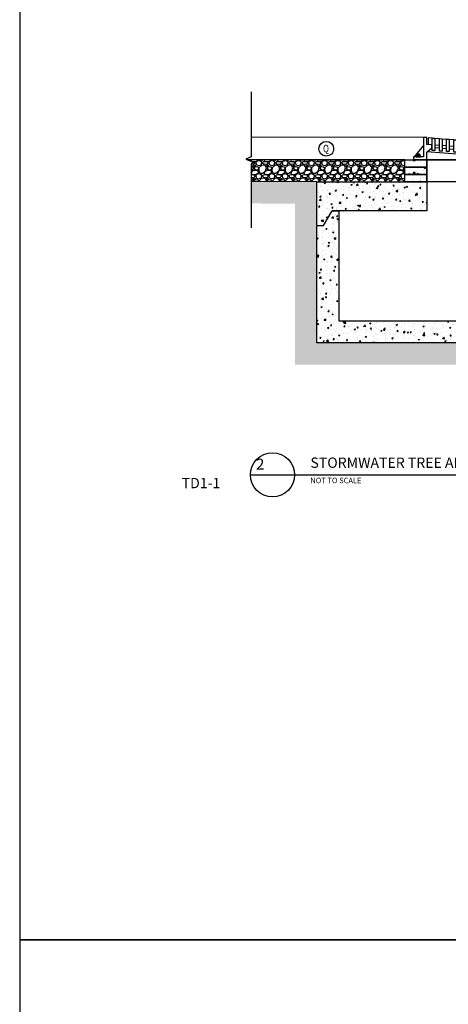
# Model space of a CAD drawing. Units: metres. Extents: x -81 to 9217, y -1297 to 13120.
# Drawn here: x -81 to 167, y 4220 to 4789 of the extents above; entities that cross this region are included whole.
import ezdxf

# ---------------------------------------------------------------- set-up
doc = ezdxf.new("R2010")
doc.units = ezdxf.units.M
doc.header["$LTSCALE"] = 0.5
doc.header["$MEASUREMENT"] = 0
doc.layers.get('0').update_dxf_attribs({"linetype": 'CONTINUOUS'})
for name, color, linetype in [('_SilvaCell-CB-frame&gr8', 1, 'CONTINUOUS'), ('_SilvaCell-CB-hood', 1, 'CONTINUOUS'), ('_SilvaCell_Aggregate', 1, 'CONTINUOUS'), ('_SilvaCell_Breaks', 1, 'CONTINUOUS'), ('_SilvaCell_Labels', 2, 'CONTINUOUS'), ('_SilvaCell_Labels_DetailTitles', 2, 'CONTINUOUS'), ('_SilvaCell_LabelsWipeout', 2, 'CONTINUOUS'), ('_SilvaCell_SubGrade', 1, 'CONTINUOUS'), ('d-catch-basin', 2, 'CONTINUOUS'), ('d-paving', 2, 'CONTINUOUS')]:
    doc.layers.add(name, color=color, linetype=linetype)
doc.styles.get("Standard").update_dxf_attribs({"font": 'CALIBRI.TTF', "width": 0.8})
pattern_1 = [(50, (379686.033, 23910.63), (7.67630065, -0.67158929), [0.80266905, -8.82935954]), (355, (379686.033, 23910.63), (-1.48495201, 8.05015126), [0.64213524, -7.06348763]), (100.4514445, (379686.6726, 23910.574), (6.19134861, 7.37856189), [0.68216372, -7.50380096]), (46.1842, (379686.033, 23912.771), (11.42188779, -1.77142938), [1.20400357, -13.2440393]), (96.6356355, (379686.985, 23912.623), (10.00298954, 10.42526468), [1.02324616, -11.25570778]), (351.184164, (379686.033, 23912.771), (10.00298953, 10.42526467), [0.96320286, -10.59523146]), (21, (379687.103, 23912.2355), (6.38825088, -4.30892963), [0.80266905, -8.82935954]), (326, (379687.103, 23912.2355), (2.60402248, 7.76073996), [0.64213524, -7.06348763]), (71.4514447, (379687.6355, 23911.8764), (8.99227328, 3.45181032), [0.6821637, -7.50380096]), (37.5, (379686.033, 23910.6302), (0.13013786, 3.562714575), [0, -6.9778696, 0, -7.17051017, 0, -7.090243267]), (7.5, (379686.033, 23910.63), (2.815437006, 4.221094316), [0, -4.088261023, 0, -6.81733579, 0, -2.70231913]), (327.5, (379683.6463, 23910.6302), (5.713103296, -0.241387966), [0, -2.675563497, 0, -8.34775811, 0, -11.076832877]), (317.5, (379682.576, 23910.63), (6.241406506, 1.071348946), [0, -3.478232546, 0, -5.543767566, 0, -7.86615668])]

# ---------------------------------------------------------------- blocks, each defined once
blk = doc.blocks.new('CB-frame&grate')
at = {"layer": '_SilvaCell-CB-frame&gr8'}
blk.add_lwpolyline([(-0.314, 0.975), (-0.576, 0.975, 0.339964), (-0.687, 0.87)], format="xyb", dxfattribs=at)
for points in [[(-0.751, 0.87), (-0.751, 0.056)], [(-2.576, 0.064), (-2.334, 0.358)], [(-0.751, 0.378), (-0.806, 0.382)], [(-0.751, 0.229), (-0.806, 0.234)], [(-0.362, 0.239), (-0.357, 0.266)], [(-0.357, 0.212), (-0.347, 0.266)], [(-0.347, 0.212), (-0.337, 0.266)], [(-0.337, 0.212), (-0.331, 0.245)], [(-0.331, 0.271), (-0.3, 0.271)], [(-0.199, 0.288), (-0.223, 0.317)], [(-0.192, 0.271), (-0.223, 0.271)], [(-0.18, 0.265), (-0.192, 0.279)], [(-0.186, 0.212), (-0.192, 0.245)], [(-0.176, 0.212), (-0.186, 0.266)], [(-0.166, 0.212), (-0.176, 0.266)], [(-0.161, 0.239), (-0.166, 0.266)], [(-0.014, 0.064), (-0.161, 0.242)], [(-0.751, 0.163), (-0.806, 0.167)], [(-0.331, 0.205), (-0.3, 0.205)], [(-0.331, 0.188), (-0.3, 0.188)], [(-0.192, 0.205), (-0.223, 0.205)], [(-0.192, 0.188), (-0.223, 0.188)], [(-0.161, 0.095), (-0.161, 0.064)], [(-0.145, 0.095), (-0.145, 0.064)], [(-0.137, 0.121), (-0.084, 0.111)], [(-0.137, 0.111), (-0.084, 0.101)], [(-0.137, 0.101), (-0.105, 0.095)], [(-0.111, 0.126), (-0.084, 0.121)], [(-0.078, 0.095), (-0.078, 0.064)]]:
    blk.add_lwpolyline(points, dxfattribs=at)
for points in [[(-0.331, 0.265, -0.152081), (-0.337, 0.266, -0.256801), (-0.347, 0.266, -0.256801), (-0.357, 0.266, -0.12635), (-0.362, 0.265), (-0.362, 0.214, -0.12635), (-0.357, 0.212, -0.253049), (-0.347, 0.212, -0.256801), (-0.337, 0.212, -0.152081), (-0.331, 0.214)], [(-0.192, 0.265, 0.152081), (-0.186, 0.266, 0.256801), (-0.176, 0.266, 0.256801), (-0.166, 0.266, 0.12635), (-0.161, 0.265), (-0.161, 0.214, 0.12635), (-0.166, 0.212, 0.253049), (-0.176, 0.212, 0.256801), (-0.186, 0.212, 0.152081), (-0.192, 0.214)], [(-0.085, 0.095, -0.152081), (-0.084, 0.101, -0.256801), (-0.084, 0.111, -0.256801), (-0.084, 0.121, -0.12635), (-0.085, 0.126), (-0.136, 0.126, -0.12635), (-0.137, 0.121, -0.253049), (-0.137, 0.111, -0.256801), (-0.137, 0.101, -0.152081), (-0.136, 0.095)]]:
    blk.add_lwpolyline(points, format="xyb", close=True, dxfattribs=at)
for points in [[(-0.3, 0.288), (-0.331, 0.288), (-0.331, 0.188), (-0.3, 0.188)], [(0, 0.064), (0, 0), (-0.3, 0), (-0.3, 0.35), (-0.223, 0.35), (-0.223, 0.064)], [(-0.223, 0.288), (-0.192, 0.288), (-0.192, 0.188), (-0.223, 0.188)], [(-0.061, 0.064), (-0.061, 0.095), (-0.161, 0.095), (-0.161, 0.064)]]:
    blk.add_lwpolyline(points, close=True, dxfattribs=at)
blk.add_wipeout([(-1.029, 0.404), (-0.97, 0.402), (-0.97, 0.121), (-1.029, 0.121)]).dxf.layer = '_SilvaCell-CB-frame&gr8'
blk.add_lwpolyline([(-0.314, 0.082), (-0.315, 0.188), (-0.331, 0.188), (-0.331, 0.214, 0.152081), (-0.337, 0.212, 0.256801), (-0.347, 0.212, 0.253049), (-0.357, 0.212, 0.12635), (-0.362, 0.214), (-0.362, 0.265, 0.12635), (-0.357, 0.266, 0.256801), (-0.347, 0.266, 0.256801), (-0.337, 0.266, 0.152081), (-0.331, 0.265), (-0.331, 0.288), (-0.316, 0.288), (-0.314, 0.975), (-0.576, 0.975, 0.339964), (-0.687, 0.87), (-0.751, 0.87, -0.362488), (-0.578, 1.039), (-0.25, 1.039), (-0.25, 0.35), (-0.3, 0.35), (-0.3, 0), (-0.772, 0), (-0.784, 0.059), (-0.751, 0.056), (-0.751, 0.163), (-0.806, 0.167), (-0.806, 0.108), (-0.828, 0.108), (-0.866, 0.178), (-0.866, 0.238), (-0.866, 0.274), (-0.806, 0.337), (-0.806, 0.382), (-0.751, 0.378), (-0.751, 0.082)], format="xyb", close=True, dxfattribs=at)
for points in [[(-0.866, 0.387), (-0.97, 0.395)], [(-0.866, 0.238), (-0.97, 0.246)], [(-0.866, 0.172), (-0.97, 0.18)]]:
    blk.add_lwpolyline(points, dxfattribs=at)
blk.add_wipeout([(-1.193, 0.416), (-1.133, 0.415), (-1.133, 0.133), (-1.193, 0.133)]).dxf.layer = '_SilvaCell-CB-frame&gr8'
for points in [[(-1.029, 0.4), (-1.133, 0.408)], [(-1.029, 0.251), (-1.133, 0.259)], [(-1.029, 0.185), (-1.133, 0.193)]]:
    blk.add_lwpolyline(points, dxfattribs=at)
blk.add_lwpolyline([(-1.029, 0.121), (-1.029, 0.404), (-0.97, 0.402), (-0.97, 0.121)], close=True, dxfattribs=at)
blk.add_wipeout([(-1.356, 0.429), (-1.297, 0.428), (-1.297, 0.146), (-1.356, 0.146)]).dxf.layer = '_SilvaCell-CB-frame&gr8'
for points in [[(-1.193, 0.412), (-1.297, 0.42)], [(-1.193, 0.264), (-1.297, 0.272)], [(-1.193, 0.197), (-1.297, 0.205)]]:
    blk.add_lwpolyline(points, dxfattribs=at)
blk.add_lwpolyline([(-1.193, 0.133), (-1.193, 0.416), (-1.133, 0.415), (-1.133, 0.133)], close=True, dxfattribs=at)
blk.add_wipeout([(-1.52, 0.442), (-1.461, 0.441), (-1.461, 0.159), (-1.52, 0.159)]).dxf.layer = '_SilvaCell-CB-frame&gr8'
for points in [[(-1.356, 0.425), (-1.461, 0.433)], [(-1.356, 0.276), (-1.461, 0.284)], [(-1.356, 0.21), (-1.461, 0.218)]]:
    blk.add_lwpolyline(points, dxfattribs=at)
blk.add_lwpolyline([(-1.356, 0.146), (-1.356, 0.429), (-1.297, 0.428), (-1.297, 0.146)], close=True, dxfattribs=at)
blk.add_wipeout([(-1.684, 0.454), (-1.624, 0.453), (-1.624, 0.172), (-1.684, 0.172)]).dxf.layer = '_SilvaCell-CB-frame&gr8'
for points in [[(-1.52, 0.438), (-1.624, 0.446)], [(-1.52, 0.289), (-1.624, 0.297)], [(-1.52, 0.223), (-1.624, 0.231)]]:
    blk.add_lwpolyline(points, dxfattribs=at)
blk.add_lwpolyline([(-1.52, 0.159), (-1.52, 0.442), (-1.461, 0.441), (-1.461, 0.159)], close=True, dxfattribs=at)
blk.add_wipeout([(-1.847, 0.467), (-1.788, 0.466), (-1.788, 0.184), (-1.847, 0.184)]).dxf.layer = '_SilvaCell-CB-frame&gr8'
for points in [[(-1.684, 0.45), (-1.788, 0.458)], [(-1.684, 0.302), (-1.788, 0.31)], [(-1.684, 0.235), (-1.788, 0.243)]]:
    blk.add_lwpolyline(points, dxfattribs=at)
blk.add_lwpolyline([(-1.684, 0.172), (-1.684, 0.454), (-1.624, 0.453), (-1.624, 0.172)], close=True, dxfattribs=at)
blk.add_wipeout([(-2.011, 0.48), (-1.952, 0.479), (-1.952, 0.197), (-2.011, 0.197)]).dxf.layer = '_SilvaCell-CB-frame&gr8'
for points in [[(-1.847, 0.463), (-1.952, 0.471)], [(-1.847, 0.314), (-1.952, 0.322)], [(-1.847, 0.248), (-1.952, 0.256)]]:
    blk.add_lwpolyline(points, dxfattribs=at)
blk.add_lwpolyline([(-1.847, 0.184), (-1.847, 0.467), (-1.788, 0.466), (-1.788, 0.184)], close=True, dxfattribs=at)
blk.add_wipeout([(-2.175, 0.492), (-2.115, 0.491), (-2.115, 0.21), (-2.175, 0.21)]).dxf.layer = '_SilvaCell-CB-frame&gr8'
for points in [[(-2.175, 0.488), (-2.27, 0.496), (-2.27, 0.346), (-2.175, 0.34)], [(-2.011, 0.476), (-2.115, 0.484)], [(-2.186, 0.273), (-2.186, 0.341)], [(-2.175, 0.273), (-2.186, 0.274)], [(-2.011, 0.327), (-2.115, 0.335)], [(-2.011, 0.261), (-2.115, 0.269)], [(-0.751, 0.056), (-2.299, 0.176)]]:
    blk.add_lwpolyline(points, dxfattribs=at)
for points in [[(-2.175, 0.21), (-2.175, 0.492), (-2.115, 0.491), (-2.115, 0.21)], [(-2.011, 0.197), (-2.011, 0.48), (-1.952, 0.479), (-1.952, 0.197)]]:
    blk.add_lwpolyline(points, close=True, dxfattribs=at)
for points in [[(-2.3, 0.504), (-2.376, 0.504), (-2.377, 0.065), (-2.6, 0.064), (-2.6, 0), (-2.3, 0), (-2.3, 0.175), (-2.186, 0.273), (-2.186, 0.341), (-2.3, 0.348)], [(-0.866, 0.391), (-0.806, 0.39), (-0.806, 0.108), (-0.866, 0.108)]]:
    blk.add_wipeout(points).dxf.layer = '_SilvaCell-CB-frame&gr8'
for points in [[(-2.6, 0.064), (-2.6, 0), (-2.3, 0), (-2.3, 0.175), (-2.186, 0.273), (-2.186, 0.341), (-2.3, 0.348), (-2.3, 0.504), (-2.376, 0.504), (-2.377, 0.064)], [(-0.866, 0.108), (-0.866, 0.391), (-0.806, 0.39), (-0.806, 0.108)], [(-2.439, 0.064), (-2.439, 0.095), (-2.539, 0.095), (-2.539, 0.064)]]:
    blk.add_lwpolyline(points, close=True, dxfattribs=at)
for points in [[(-2.3, 0), (-2.6, 0)], [(-2.539, 0.095), (-2.539, 0.064)], [(-2.522, 0.095), (-2.522, 0.064)], [(-2.515, 0.121), (-2.461, 0.111)], [(-2.515, 0.111), (-2.461, 0.101)], [(-2.515, 0.101), (-2.482, 0.095)], [(-2.488, 0.126), (-2.461, 0.121)], [(-2.456, 0.095), (-2.456, 0.064)]]:
    blk.add_lwpolyline(points, dxfattribs=at)
blk.add_lwpolyline([(-2.462, 0.095, -0.152081), (-2.461, 0.101, -0.256801), (-2.461, 0.111, -0.256801), (-2.461, 0.121, -0.12635), (-2.462, 0.126), (-2.513, 0.126, -0.12635), (-2.515, 0.121, -0.253049), (-2.515, 0.111, -0.256801), (-2.515, 0.101, -0.152081), (-2.513, 0.095)], format="xyb", close=True, dxfattribs=at)

msp = doc.modelspace()

# ---------------------------------------------------------------- hatches: boundary and pattern name
at = {"layer": '_SilvaCell_SubGrade'}
h = msp.add_hatch(dxfattribs=at)
h.set_pattern_fill('EARTH', color=256, scale=38.1, angle=45, style=0)
h.set_pattern_definition([(45, (-383102.571, -66454.108), (1e-15, 13.47038418), [9.525, -9.525]), (45, (-383105.097, -66451.582), (1e-15, 13.47038418), [9.525, -9.525]), (45, (-383107.623, -66449.057), (1e-15, 13.47038418), [9.525, -9.525]), (135, (-383107.623, -66447.373), (-13.47038418, 3e-15), [9.525, -9.525]), (135, (-383105.097, -66444.847), (-13.47038418, 3e-15), [9.525, -9.525]), (135, (-383102.571, -66442.321), (-13.47038418, 3e-15), [9.525, -9.525])])
h.paths.add_polyline_path([(207.2007, 4602.3023), (197.0407, 4602.3023), (90.5602, 4602.3023), (90.5602, 4695.4356), (52.4515, 4695.5359), (52.4515, 4682.8359), (77.8602, 4682.7357), (77.8602, 4589.6023), (197.0881, 4589.6023), (197.0878, 4584.4825), (535.9823, 4584.4825), (535.9823, 4601.6853), (558.8753, 4681.7614), (596.625, 4681.7614), (596.6174, 4691.885), (551.2084, 4691.9059), (525.8223, 4603.1092), (525.8223, 4594.6425), (207.221, 4594.6425)])
at = {"layer": 'd-paving'}
h = msp.add_hatch(dxfattribs=at)
h.set_pattern_fill('AR-CONC', color=256, scale=1.070225, style=0)
h.set_pattern_definition(pattern_1)
h.paths.add_polyline_path([(141.3602, 4708.1356), (154.0602, 4708.1356), (154.0602, 4703.9023), (141.3602, 4703.9023)])
h = msp.add_hatch(dxfattribs=at)
h.set_pattern_fill('AR-CONC', color=256, scale=1.070225, style=0)
h.set_pattern_definition(pattern_1)
h.paths.add_polyline_path([(141.3602, 4703.9023), (154.0602, 4703.9023), (154.0602, 4699.6689), (141.3602, 4699.6689)])
h = msp.add_hatch(dxfattribs=at)
h.set_pattern_fill('AR-CONC', color=256, scale=1.070225, style=0)
h.set_pattern_definition(pattern_1)
h.paths.add_polyline_path([(141.3602, 4699.6689), (154.0602, 4699.6689), (154.0602, 4695.4356), (141.3602, 4695.4356)])
h = msp.add_hatch(dxfattribs=at)
h.set_pattern_fill('AR-CONC', color=256, scale=1.070225, style=0)
h.set_pattern_definition([(50, (379686.033, 23910.5436), (7.67630065, -0.67158929), [0.80266905, -8.82935954]), (355, (379686.033, 23910.5436), (-1.48495201, 8.05015126), [0.64213524, -7.06348763]), (100.4514445, (379686.6726, 23910.4876), (6.19134861, 7.37856189), [0.68216372, -7.50380096]), (46.1842, (379686.033, 23912.684), (11.42188779, -1.77142938), [1.20400357, -13.2440393]), (96.6356355, (379686.985, 23912.536), (10.00298954, 10.42526468), [1.02324616, -11.25570778]), (351.184164, (379686.033, 23912.684), (10.00298953, 10.42526467), [0.96320286, -10.59523146]), (21, (379687.103, 23912.149), (6.38825088, -4.30892963), [0.80266905, -8.82935954]), (326, (379687.103, 23912.149), (2.60402248, 7.76073996), [0.64213524, -7.06348763]), (71.4514447, (379687.6355, 23911.79), (8.99227328, 3.45181032), [0.6821637, -7.50380096]), (37.5, (379686.033, 23910.5436), (0.13013786, 3.562714575), [0, -6.9778696, 0, -7.17051017, 0, -7.090243267]), (7.5, (379686.033, 23910.5436), (2.815437006, 4.221094316), [0, -4.088261023, 0, -6.81733579, 0, -2.70231913]), (327.5, (379683.6463, 23910.5436), (5.713103296, -0.241387966), [0, -2.675563497, 0, -8.34775811, 0, -11.076832877]), (317.5, (379682.576, 23910.5436), (6.241406506, 1.071348946), [0, -3.478232546, 0, -5.543767566, 0, -7.86615668])])
h.paths.add_polyline_path([(90.5602, 4695.4356), (154.0602, 4695.4356), (154.0602, 4678.5023), (103.2602, 4678.5023), (99.4502, 4678.5023), (94.3702, 4670.0357), (90.5602, 4670.0357)])
h = msp.add_hatch(dxfattribs=at)
h.set_pattern_fill('AR-CONC', color=256, scale=1.070225, style=0)
h.set_pattern_definition([(50, (379686.033, 23961.3436), (7.67630065, -0.67158929), [0.80266905, -8.82935954]), (355, (379686.033, 23961.3436), (-1.48495201, 8.05015126), [0.64213524, -7.06348763]), (100.4514445, (379686.6726, 23961.2876), (6.19134861, 7.37856189), [0.68216372, -7.50380096]), (46.1842, (379686.033, 23963.484), (11.42188779, -1.77142938), [1.20400357, -13.2440393]), (96.6356355, (379686.985, 23963.336), (10.00298954, 10.42526468), [1.02324616, -11.25570778]), (351.184164, (379686.033, 23963.484), (10.00298953, 10.42526467), [0.96320286, -10.59523146]), (21, (379687.103, 23962.949), (6.38825088, -4.30892963), [0.80266905, -8.82935954]), (326, (379687.103, 23962.949), (2.60402248, 7.76073996), [0.64213524, -7.06348763]), (71.4514447, (379687.6355, 23962.59), (8.99227328, 3.45181032), [0.6821637, -7.50380096]), (37.5, (379686.033, 23961.3436), (0.13013786, 3.562714575), [0, -6.9778696, 0, -7.17051017, 0, -7.090243267]), (7.5, (379686.033, 23961.3436), (2.815437006, 4.221094316), [0, -4.088261023, 0, -6.81733579, 0, -2.70231913]), (327.5, (379683.6463, 23961.3436), (5.713103296, -0.241387966), [0, -2.675563497, 0, -8.34775811, 0, -11.076832877]), (317.5, (379682.576, 23961.3436), (6.241406506, 1.071348946), [0, -3.478232546, 0, -5.543767566, 0, -7.86615668])])
h.paths.add_polyline_path([(204.8468, 4671.2106), (217.5498, 4671.2125), (217.5602, 4602.3023), (90.5602, 4602.3023), (90.5602, 4630.3611), (90.5602, 4670.0357), (94.3702, 4670.0357), (99.4502, 4678.5023), (103.2602, 4678.5023), (103.2602, 4615.0023), (204.8553, 4615.0023)])

# ---------------------------------------------------------------- linework, layer by layer
for points in [[(-81.3275, 4256.9144), (1776.3697, 4256.9144), (1776.3697, 5170.3796), (-81.3275, 5170.3796)], [(-81.3275, 3343.4492), (1776.3697, 3343.4492), (1776.3697, 4256.9144), (-81.3275, 4256.9144)]]:
    msp.add_lwpolyline(points, close=True)
at = {"layer": '_SilvaCell_Breaks'}
msp.add_lwpolyline([(52.4515, 4747.3142), (52.4515, 4709.7673), (49.4365, 4708.4643), (54.8961, 4706.4283), (52.4515, 4705.8582), (52.4515, 4668.7265)], dxfattribs=at)
at = {"layer": '_SilvaCell_Labels'}
msp.add_lwpolyline([(52.1535, 4525.8729), (596.6174, 4525.8729)], dxfattribs=at)
msp.add_circle((64.8535, 4525.8729), 12.7, dxfattribs=at)
at = {"layer": 'd-catch-basin'}
for p, q in [((90.5602, 4695.4356), (154.0602, 4695.4356)), ((90.5602, 4670.0357), (90.5602, 4695.4356)), ((154.0602, 4695.5222), (154.0602, 4678.5023)), ((103.2602, 4678.5023), (99.4502, 4678.5023)), ((154.0602, 4678.5023), (103.2602, 4678.5023))]:
    msp.add_line(p, q, dxfattribs=at)
for points in [[(141.3602, 4703.9023), (154.0602, 4703.9023), (154.0602, 4699.6689), (141.3602, 4699.6689)], [(141.3602, 4699.6689), (154.0602, 4699.6689), (154.0602, 4695.4356), (141.3602, 4695.4356)], [(204.8468, 4671.2106), (217.5498, 4671.2125), (217.5602, 4602.3023), (90.5602, 4602.3023), (90.5602, 4630.3611), (90.5602, 4670.0357), (94.3702, 4670.0357), (99.4502, 4678.5023), (103.2602, 4678.5023), (103.2602, 4615.0023), (204.8553, 4615.0023)]]:
    msp.add_lwpolyline(points, close=True, dxfattribs=at)
at = {"layer": 'd-catch-basin', "color": 1}
msp.add_lwpolyline([(90.5602, 4695.4356), (52.4515, 4695.5359)], dxfattribs=at)

# ---------------------------------------------------------------- texts
at = {"layer": '_SilvaCell_Labels', "insert": (86.7288, 4524.2265), "char_height": 3.175, "width": 376.825958, "attachment_point": 1}
msp.add_mtext('NOT TO SCALE', dxfattribs=at)
at = {"layer": '_SilvaCell_Labels_DetailTitles', "attachment_point": 1}
for s, width, insert, char_height in [('\\pi-1.4576;2', 0.25, (64.5981, 4535.2278), 6.35), ('STORMWATER TREE APPLICATION | STORM.xTD1 | SILVA CELL STORMWATER SYSTEM FOR VARIABLE PAVEMENT TYPES: LINEAR TRENCH DRAIN - SECTION', 579.807641, (86.8019, 4535.8921), 5.969), ('\\pi-8.755;TD1-1', 0.25, (64.5981, 4524.1101), 5.969)]:
    msp.add_mtext_dynamic_manual_height_columns(s, width=width, gutter_width=1, heights=[0], dxfattribs=dict(at, insert=insert, char_height=char_height))

# ---------------------------------------------------------------- next in the draw order: block references
at = {"layer": '_SilvaCell-CB-frame&gr8', "xscale": 25.4, "yscale": 25.4, "zscale": 25.4}
msp.add_blockref('CB-frame&grate', (212.4834, 4708.1356), dxfattribs=at)

# ---------------------------------------------------------------- next in the draw order: wipeouts: each hides what was drawn before it
msp.add_wipeout([(96.2332, 4710.2251), (97.1163, 4710.3772), (97.9484, 4710.7097), (98.6932, 4711.2078), (99.3182, 4711.85), (99.796, 4712.608), (100.1058, 4713.4489), (100.234, 4714.3357), (100.1749, 4715.2298), (99.9313, 4716.0922), (99.5137, 4716.885), (98.9404, 4717.5736), (98.2365, 4718.1281), (97.4326, 4718.524), (96.564, 4718.7442), (95.6686, 4718.779), (94.7856, 4718.6268), (93.9534, 4718.2944), (93.2086, 4717.7962), (92.5836, 4717.1541), (92.1058, 4716.396), (91.7961, 4715.5552), (91.6679, 4714.6683), (91.7269, 4713.7742), (91.9706, 4712.9119), (92.3881, 4712.1191), (92.9614, 4711.4304), (93.6654, 4710.876), (94.4692, 4710.48), (95.3378, 4710.2598)]).dxf.layer = '_SilvaCell_LabelsWipeout'

# ---------------------------------------------------------------- next in the draw order: hatches: boundary and pattern name
at = {"layer": '_SilvaCell_Aggregate'}
h = msp.add_hatch(dxfattribs=at)
h.set_pattern_fill('GRAVEL', color=256, scale=7.62, style=0)
h.set_pattern_definition([(228.0127875, (379538.3657, 22742.73636), (-60.96, -68.58), [1.02516432, -101.49145092]), (184.96974073, (379537.6799, 22741.97436), (91.44, 7.62), [1.75921416, -174.16214668]), (132.51044708, (379535.9273, 22741.82196), (76.2, -83.82), [1.24044456, -122.80416838]), (267.27368901, (379532.9555, 22739.91696), (7.62, 152.4), [1.60201356, -158.59931228]), (292.83365418, (379532.8793, 22738.31676), (-38.1, 91.44), [1.5709011, -155.51942324]), (357.27368901, (379533.4889, 22736.86896), (-152.4, 7.62), [1.60201356, -158.59931228]), (37.69424047, (379535.0891, 22736.79276), (-99.06, -76.2), [2.11858098, -209.73934594]), (72.255328375, (379536.7655, 22738.08816), (53.34, 167.64), [2.00015856, -198.0157698]), (121.42956562, (379537.3751, 22739.99316), (-60.96, 99.06), [1.607439, -159.1366371]), (175.2363583, (379536.5369, 22741.36476), (83.82, -7.62), [1.83513984, -89.92181085]), (222.3974378, (379534.7081, 22741.51716), (-91.44, -83.82), [2.37323376, -234.95031754]), (138.81407483, (379540.4993, 22739.84076), (-53.34, 45.72), [0.81001362, -80.19169747]), (171.46923439, (379539.8897, 22740.37416), (99.06, -15.24), [1.54104594, -152.56391699]), (225, (379538.3657, 22740.603), (-8e-16, -7.62), [1.07762802, -9.69867933]), (203.1985905, (379537.8323, 22741.5172), (38.1, 15.24), [0.58032396, -57.4518671]), (291.8014095, (379537.2989, 22741.2886), (-7.62, 22.86), [0.82069686, -40.21425897]), (30.96375653, (379537.6037, 22740.5266), (22.86, 15.24), [1.33295898, -43.09889446]), (161.5650512, (379538.7467, 22741.2124), (15.24, -7.62), [0.96386142, -23.13269435]), (16.38954033, (379532.8793, 22741.28856), (76.2, 22.86), [1.350264, -133.67648002]), (70.34617594, (379534.1747, 22741.66956), (-30.48, -83.82), [1.13279682, -112.14664703]), (293.1985905, (379538.7467, 22742.7364), (-15.24, 38.1), [1.1606403, -56.87155077]), (343.61045967, (379539.2039, 22741.66956), (-76.2, 22.86), [1.350264, -133.67648002]), (339.44395478, (379532.8793, 22736.5642), (-38.1, 15.24), [1.3021056, -63.80320294]), (294.77514057, (379534.0985, 22736.10696), (-38.1, 83.82), [1.09101636, -108.01078014]), (66.8014095, (379538.8229, 22735.1164), (15.24, 38.1), [1.1606403, -56.87155077]), (17.35402464, (379539.2801, 22736.18316), (-99.06, -30.48), [1.27734822, -126.45712794]), (69.44395478, (379535.0891, 22735.1164), (-15.24, -38.1), [0.6510528, -64.45425574]), (101.30993247, (379538.3657, 22735.1164), (-7.62, 30.48), [0.3885438, -38.4659849]), (165.96375653, (379538.2895, 22735.4974), (22.86, -7.62), [1.5709011, -29.84716377]), (186.00900596, (379536.7655, 22735.87836), (76.2, 7.62), [1.455801, -144.12409459]), (303.6900675, (379537.6037, 22739.8408), (-7.62, 15.24), [1.09897164, -26.37532908]), (353.15722659, (379538.2133, 22738.92636), (129.54, -15.24), [1.91867028, -189.9480272]), (60.9453959, (379540.1183, 22738.69776), (-30.48, -53.34), [0.78452472, -77.66817695]), (90, (379540.499, 22739.3836), (-7.62, 7.62), [0.4572, -7.1628]), (120.25643716, (379536.6131, 22736.10696), (30.48, -53.34), [1.05860088, -104.80182232]), (48.0127875, (379536.0797, 22737.02136), (60.96, 68.58), [2.05032864, -100.4662866]), (0, (379537.451, 22738.545), (7.62, 7.62), [1.9812, -5.6388]), (325.30484647, (379539.4325, 22738.54536), (76.2, -53.34), [1.20482868, -119.27795017]), (254.0546041, (379540.4231, 22737.8596), (-7.62, -30.48), [1.10948724, -54.36495012]), (207.64597536, (379540.1183, 22736.79276), (-144.78, -76.2), [1.8064353, -178.83739327]), (175.42607874, (379538.5181, 22735.95456), (-99.06, 7.62), [1.91108838, -189.19753937])])
h.paths.add_polyline_path([(52.4515, 4695.6428), (52.4515, 4705.8582), (54.8961, 4706.4283), (49.9476, 4708.2737), (141.3602, 4708.0096), (141.3602, 4695.4356), (90.5602, 4695.4356)])

# ---------------------------------------------------------------- next in the draw order: linework, layer by layer
at = {"layer": '_SilvaCell-CB-hood'}
msp.add_lwpolyline([(204.8602, 4708.1356), (154.0602, 4708.1356), (154.0602, 4682.9088)], dxfattribs=at)
at = {"layer": '_SilvaCell_Labels'}
msp.add_lwpolyline([(100.223, 4714.502, -0.42404751), (95.7855, 4710.2425, -0.40114708), (91.6789, 4714.502, -0.99858049)], format="xyb", close=True, dxfattribs=at)
at = {"layer": 'd-catch-basin', "color": 1}
for points in [[(152.1417, 4720.9376), (52.4515, 4721.1848)], [(141.3602, 4708.0096), (82.6751, 4708.1114), (49.9476, 4708.2737)]]:
    msp.add_lwpolyline(points, dxfattribs=at)
at = {"layer": 'd-catch-basin'}
msp.add_lwpolyline([(141.3602, 4708.1356), (154.0602, 4708.1356), (154.0602, 4703.9023), (141.3602, 4703.9023)], close=True, dxfattribs=at)
at = {"layer": 'd-catch-basin', "color": 1}
msp.add_lwpolyline([(154.0602, 4708.1356), (204.8602, 4708.1356), (204.8602, 4695.4356), (154.0602, 4695.4356)], close=True, dxfattribs=at)

# ---------------------------------------------------------------- next in the draw order: texts
at = {"layer": '_SilvaCell_Labels', "width": 0.8}
msp.add_text('Q', height=4.2862, dxfattribs=at).set_placement((94.0571, 4712.4636))

doc.saveas('drawing.dxf')
